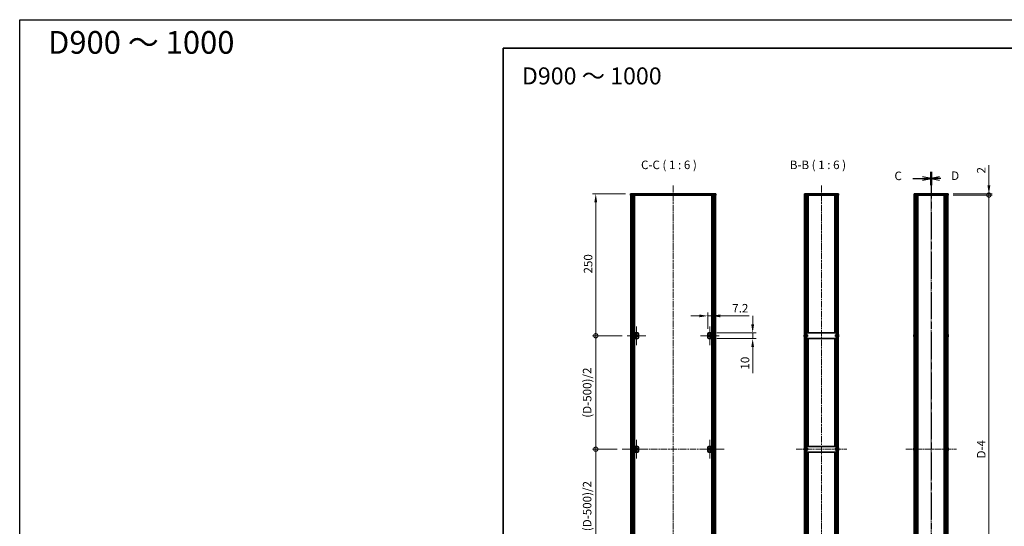
# Model space of a CAD drawing. Units: millimetres. Extents: x -50 to 7754, y -50 to 5560.
# Drawn here: x -50 to 1686, y 843 to 1736 of the extents above; entities that cross this region are included whole.
import ezdxf

# ---------------------------------------------------------------- set-up
doc = ezdxf.new("R2010")
doc.units = ezdxf.units.MM
doc.header["$LTSCALE"] = 2
doc.linetypes.add('CHAIN', pattern=[0.3543, 0.2362, -0.0295, 0.0591, -0.0295])
doc.layers.get('Defpoints').update_dxf_attribs({"lineweight": 25})
for name, color, linetype, lineweight in [('Border (ISO)', 7, 'Continuous', 35), ('Dimension (ISO)', 7, 'Continuous', 18), ('Section Line (ISO)', 7, 'CHAIN', 25), ('Symbol (ISO)', 7, 'Continuous', 18), ('Visible (ISO)', 7, 'Continuous', 35), ('Visible Narrow (ISO)', 7, 'Continuous', 25)]:
    doc.layers.add(name, color=color, linetype=linetype, lineweight=lineweight)
for name, color, linetype, lineweight, true_color in [('Center Mark (ISO)', 7, 'Continuous', 18, 0x80ffff), ('Centerline (ISO)', 7, 'Continuous', 18, 0x80ffff), ('Hatch (ISO)', 1, 'Continuous', 18, 0xff0000)]:
    doc.layers.add(name, color=color, linetype=linetype, lineweight=lineweight, true_color=true_color)
doc.styles.add('Note Text (TK)', font='txt')
doc.dimstyles.new('Default - Method 1b (TK)', dxfattribs={"dimscale": 2, "dimtxt": 2.5, "dimasz": 2.5, "dimexe": 1, "dimexo": 1.5, "dimgap": 1, "dimtad": 1, "dimtoh": 1, "dimrnd": 1e-08, "dimdsep": 46, "dimtxsty": 'Note Text (TK)', "dimcen": 0.09, "dimdle": 5, "dimclrd": 100, "dimclre": 100, "dimclrt": 7, "dimadec": 1, "dimazin": 1, "dimtfac": 1, "dimtmove": 0, "dimatfit": 3, "dimfxl": 0, "dimtolj": 1, "dimlwd": -1, "dimlwe": -1, "dimarcsym": 0})
pattern_1 = [(45, (715, -48), (-13.47038, 13.47038), [])]
pattern_2 = [(135.0002, (715, -48), (-13.47033, -13.47043), [])]
pattern_3 = [(120.0002, (715, -48), (-16.49775, -9.52505), [])]

# ---------------------------------------------------------------- blocks, each defined once
blk = doc.blocks.new('図面枠 tk図枠')
at = {"layer": 'Border (ISO)'}
for q in [(405.5, 289), (14.5, 8)]:
    blk.add_line((14.5, 289), q, dxfattribs=at)
blk = doc.blocks.new('2dTransSection2')
at = {"layer": 'Section Line (ISO)', "linetype": 'CHAIN', "ltscale": 16.630253}
blk.add_line((140.26, 252.64), (140.26, 89.66), dxfattribs=at)
at = {"layer": 'Section Line (ISO)', "linetype": 'Continuous', "lineweight": 50}
for p, q in [((140.26, 252.64), (140.26, 248.75)), ((140.26, 93.56), (140.26, 89.66))]:
    blk.add_line(p, q, dxfattribs=at)
at = {"layer": 'Section Line (ISO)', "linetype": 'Continuous'}
for p, q in [((134.89, 250.7), (137.76, 250.7)), ((140.26, 250.7), (137.76, 251.2)), ((137.76, 250.7), (140.26, 250.7)), ((137.76, 250.2), (140.26, 250.7)), ((134.89, 91.61), (137.76, 91.61)), ((140.26, 91.61), (137.76, 92.11)), ((137.76, 91.61), (140.26, 91.61)), ((137.76, 91.11), (140.26, 91.61))]:
    blk.add_line(p, q, dxfattribs=at)
at = {"layer": 'Section Line (ISO)', "char_height": 2.5, "attachment_point": 7, "style": 'Note Text (TK)'}
for insert in [(129.5, 249.43), (129.5, 90.34)]:
    blk.add_mtext('C', dxfattribs=dict(at, insert=insert))
blk = doc.blocks.new('2dTransSection3')
at = {"layer": 'Section Line (ISO)', "linetype": 'CHAIN', "ltscale": 16.630478}
blk.add_line((140.26, 252.64), (140.26, 89.66), dxfattribs=at)
at = {"layer": 'Section Line (ISO)', "linetype": 'Continuous', "lineweight": 50}
for p, q in [((140.26, 252.64), (140.26, 248.75)), ((140.26, 93.55), (140.26, 89.66))]:
    blk.add_line(p, q, dxfattribs=at)
at = {"layer": 'Section Line (ISO)', "linetype": 'Continuous'}
for p, q in [((142.76, 251.2), (140.26, 250.7)), ((142.76, 250.7), (140.26, 250.7)), ((140.26, 250.7), (142.76, 250.2)), ((143.15, 250.7), (142.76, 250.7)), ((142.76, 92.11), (140.26, 91.61)), ((142.76, 91.61), (140.26, 91.61)), ((140.26, 91.61), (142.76, 91.11)), ((143.18, 91.61), (142.76, 91.61))]:
    blk.add_line(p, q, dxfattribs=at)
at = {"layer": 'Section Line (ISO)', "char_height": 2.5, "attachment_point": 7, "style": 'Note Text (TK)'}
for insert in [(146.16, 249.47), (146.22, 90.38)]:
    blk.add_mtext('D', dxfattribs=dict(at, insert=insert))
blk = doc.blocks.new('*D61')
at = {"layer": 'Defpoints', "color": 0, "transparency": 16777216}
for p in [(1170.1, 1213.9), (1162.9, 1181.9), (1170.1, 1183.9)]:
    blk.add_point(p, dxfattribs=at)
at = {"layer": 'Dimension (ISO)', "color": 100, "transparency": 16777216}
for p, q in [((1162.9, 1190.9), (1162.9, 1219.9)), ((1170.1, 1192.9), (1170.1, 1219.9)), ((1147.9, 1213.9), (1132.9, 1213.9)), ((1162.9, 1213.9), (1170.1, 1213.9)), ((1185.1, 1213.9), (1235.8, 1213.9))]:
    blk.add_line(p, q, dxfattribs=at)
for points in [[(1147.9, 1216.4), (1147.9, 1211.4), (1162.9, 1213.9)], [(1185.1, 1216.4), (1185.1, 1211.4), (1170.1, 1213.9)]]:
    blk.add_solid(points, dxfattribs=at)
at = {"layer": 'Dimension (ISO)', "color": 7, "transparency": 16777216, "insert": (1206.1, 1227.4), "char_height": 15, "attachment_point": 4, "style": 'Note Text (TK)'}
blk.add_mtext('\\A1;7.2', dxfattribs=at)
blk = doc.blocks.new('*D62')
at = {"layer": 'Defpoints', "color": 0, "transparency": 16777216}
for p in [(1170.1, 1183.9), (1242.1, 1183.9), (1170.1, 1173.9)]:
    blk.add_point(p, dxfattribs=at)
at = {"layer": 'Dimension (ISO)', "color": 100, "transparency": 16777216}
for p, q in [((1242.1, 1198.9), (1242.1, 1213.9)), ((1179.1, 1183.9), (1248.1, 1183.9)), ((1242.1, 1183.9), (1242.1, 1173.9)), ((1179.1, 1173.9), (1248.1, 1173.9)), ((1242.1, 1158.9), (1242.1, 1113.2))]:
    blk.add_line(p, q, dxfattribs=at)
for points in [[(1239.6, 1198.9), (1244.6, 1198.9), (1242.1, 1183.9)], [(1239.6, 1158.9), (1244.6, 1158.9), (1242.1, 1173.9)]]:
    blk.add_solid(points, dxfattribs=at)
at = {"layer": 'Dimension (ISO)', "color": 7, "transparency": 16777216, "insert": (1228.6, 1119.2), "char_height": 15, "attachment_point": 4, "rotation": 90, "style": 'Note Text (TK)'}
blk.add_mtext('\\A1;10', dxfattribs=at)
blk = doc.blocks.new('_DotSmall')
at = {"color": 0, "linetype": 'ByBlock', "const_width": 0.5}
blk.add_lwpolyline([(-0.0625, 0, 1), (0.0625, 0, 1)], format="xyb", close=True, dxfattribs=at)
blk = doc.blocks.new('*D66')
at = {"layer": 'Defpoints', "color": 0, "transparency": 16777216}
for p in [(1586.5, 1428.9), (1586.5, 1426.9), (1658.5, 1428.9)]:
    blk.add_point(p, dxfattribs=at)
at = {"layer": 'Dimension (ISO)', "color": 100, "transparency": 16777216}
for p, q in [((1658.5, 1443.9), (1658.5, 1479.6)), ((1595.5, 1428.9), (1664.5, 1428.9)), ((1595.5, 1426.9), (1664.5, 1426.9)), ((1658.5, 1426.9), (1658.5, 1428.9)), ((1658.5, 1426.9), (1658.5, 1411.9))]:
    blk.add_line(p, q, dxfattribs=at)
blk.add_solid([(1656, 1443.9), (1661, 1443.9), (1658.5, 1428.9)], dxfattribs=at)
at = {"layer": 'Dimension (ISO)', "color": 100, "transparency": 16777216, "xscale": 15, "yscale": 15, "zscale": 15, "rotation": 90}
blk.add_blockref('_DotSmall', (1658.5, 1426.9), dxfattribs=at)
at = {"layer": 'Dimension (ISO)', "color": 7, "transparency": 16777216, "insert": (1645, 1464.9), "char_height": 15, "attachment_point": 4, "rotation": 90, "style": 'Note Text (TK)'}
blk.add_mtext('\\A1;2', dxfattribs=at)
blk = doc.blocks.new('*D48')
at = {"layer": 'Defpoints', "color": 0, "transparency": 16777216}
for p in [(1586.5, 1426.9), (1658.5, 1426.9), (1586.5, 530.9)]:
    blk.add_point(p, dxfattribs=at)
at = {"layer": 'Dimension (ISO)', "color": 100, "transparency": 16777216}
for p, q in [((1595.5, 1426.9), (1664.5, 1426.9)), ((1658.5, 530.9), (1658.5, 1426.9)), ((1595.5, 530.9), (1664.5, 530.9))]:
    blk.add_line(p, q, dxfattribs=at)
at = {"layer": 'Dimension (ISO)', "color": 100, "transparency": 16777216, "xscale": 15, "yscale": 15, "zscale": 15}
for p, rotation in [((1658.5, 1426.9), 90), ((1658.5, 530.9), 270)]:
    blk.add_blockref('_DotSmall', p, dxfattribs=dict(at, rotation=rotation))
at = {"layer": 'Dimension (ISO)', "color": 7, "transparency": 16777216, "insert": (1645, 958), "char_height": 15, "attachment_point": 4, "rotation": 90, "style": 'Note Text (TK)'}
blk.add_mtext('\\A1; \\fＭＳ Ｐゴシック|b0|i0;\\H15.0000;D-4', dxfattribs=at)
blk = doc.blocks.new('*D50')
at = {"layer": 'Defpoints', "color": 0, "transparency": 16777216}
for p in [(965.5, 1428.9), (1026.9, 1428.9), (1021, 1178.9)]:
    blk.add_point(p, dxfattribs=at)
at = {"layer": 'Dimension (ISO)', "color": 100, "transparency": 16777216}
for p, q in [((1017.9, 1428.9), (959.5, 1428.9)), ((965.5, 1178.9), (965.5, 1413.9)), ((1012, 1178.9), (959.5, 1178.9))]:
    blk.add_line(p, q, dxfattribs=at)
blk.add_solid([(963, 1413.9), (968, 1413.9), (965.5, 1428.9)], dxfattribs=at)
at = {"layer": 'Dimension (ISO)', "color": 100, "transparency": 16777216, "xscale": 15, "yscale": 15, "zscale": 15, "rotation": 270}
blk.add_blockref('_DotSmall', (965.5, 1178.9), dxfattribs=at)
at = {"layer": 'Dimension (ISO)', "color": 7, "transparency": 16777216, "insert": (952, 1288.6), "char_height": 15, "attachment_point": 4, "rotation": 90, "style": 'Note Text (TK)'}
blk.add_mtext('\\A1;250', dxfattribs=at)
blk = doc.blocks.new('*D51')
at = {"layer": 'Defpoints', "color": 0, "transparency": 16777216}
for p in [(965.5, 1178.9), (1021, 1178.9), (1012.2, 978.9)]:
    blk.add_point(p, dxfattribs=at)
at = {"layer": 'Dimension (ISO)', "color": 100, "transparency": 16777216}
for p, q in [((1012, 1178.9), (959.5, 1178.9)), ((965.5, 978.9), (965.5, 1178.9)), ((1003.2, 978.9), (959.5, 978.9))]:
    blk.add_line(p, q, dxfattribs=at)
at = {"layer": 'Dimension (ISO)', "color": 100, "transparency": 16777216, "xscale": 15, "yscale": 15, "zscale": 15}
for p, rotation in [((965.5, 1178.9), 90), ((965.5, 978.9), 270)]:
    blk.add_blockref('_DotSmall', p, dxfattribs=dict(at, rotation=rotation))
at = {"layer": 'Dimension (ISO)', "color": 7, "transparency": 16777216, "insert": (950.3, 1029.8), "char_height": 15, "attachment_point": 4, "rotation": 90, "style": 'Note Text (TK)'}
blk.add_mtext('\\A1; \\fＭＳ Ｐゴシック|b0|i0;\\H15.0000;(D-500)/2', dxfattribs=at)
blk = doc.blocks.new('*D52')
at = {"layer": 'Defpoints', "color": 0, "transparency": 16777216}
for p in [(965.5, 978.9), (1012.2, 978.9), (1021, 778.9)]:
    blk.add_point(p, dxfattribs=at)
at = {"layer": 'Dimension (ISO)', "color": 100, "transparency": 16777216}
for p, q in [((1003.2, 978.9), (959.5, 978.9)), ((965.5, 778.9), (965.5, 978.9)), ((1012, 778.9), (959.5, 778.9))]:
    blk.add_line(p, q, dxfattribs=at)
at = {"layer": 'Dimension (ISO)', "color": 100, "transparency": 16777216, "xscale": 15, "yscale": 15, "zscale": 15}
for p, rotation in [((965.5, 978.9), 90), ((965.5, 778.9), 270)]:
    blk.add_blockref('_DotSmall', p, dxfattribs=dict(at, rotation=rotation))
at = {"layer": 'Dimension (ISO)', "color": 7, "transparency": 16777216, "insert": (950.3, 829.8), "char_height": 15, "attachment_point": 4, "rotation": 90, "style": 'Note Text (TK)'}
blk.add_mtext('\\A1; \\fＭＳ Ｐゴシック|b0|i0;\\H15.0000;(D-500)/2', dxfattribs=at)

msp = doc.modelspace()

# ---------------------------------------------------------------- hatches: boundary and pattern name
at = {"layer": 'Hatch (ISO)'}
h = msp.add_hatch(dxfattribs=at)
h.set_pattern_fill('ANSI31', color=256, scale=152.4, angle=75.0001754, style=0)
h.set_pattern_definition(pattern_3)
h.paths.add_polyline_path([(1026.9422, 1426.9434), (1027.2422, 1426.9434), (1028.7422, 1426.9434), (1175.1422, 1426.9434), (1176.6422, 1426.9434), (1176.9422, 1426.9434), (1176.9422, 1428.9434), (1026.9422, 1428.9434)])
h = msp.add_hatch(dxfattribs=at)
h.set_pattern_fill('ANSI31', color=256, scale=152.4, style=0)
h.set_pattern_definition(pattern_1)
h.paths.add_polyline_path([(1027.2422, 530.9434), (1028.7422, 530.9434), (1028.7422, 1426.9434), (1027.2422, 1426.9434)])
h = msp.add_hatch(dxfattribs=at)
h.set_pattern_fill('ANSI31', color=256, scale=152.4, angle=90.0002105, style=0)
h.set_pattern_definition(pattern_2)
h.paths.add_polyline_path([(1175.1422, 530.9434), (1176.6422, 530.9434), (1176.6422, 1426.9434), (1175.1422, 1426.9434)])
h = msp.add_hatch(dxfattribs=at)
h.set_pattern_fill('ANSI31', color=256, scale=152.4, angle=75.0001754, style=0)
h.set_pattern_definition(pattern_3)
h.paths.add_polyline_path([(1333.3021, 1426.9434), (1333.6021, 1426.9434), (1335.6021, 1426.9434), (1391.0021, 1426.9434), (1393.0021, 1426.9434), (1393.3021, 1426.9434), (1393.3021, 1428.9434), (1333.3021, 1428.9434)])
h = msp.add_hatch(dxfattribs=at)
h.set_pattern_fill('ANSI31', color=256, scale=152.4, angle=90.0002105, style=0)
h.set_pattern_definition(pattern_2)
h.paths.add_polyline_path([(1335.6021, 530.9434), (1335.6021, 1426.9434), (1333.6021, 1426.9434), (1333.6021, 530.9434)])
h = msp.add_hatch(dxfattribs=at)
h.set_pattern_fill('ANSI31', color=256, scale=152.4, style=0)
h.set_pattern_definition(pattern_1)
h.paths.add_polyline_path([(1391.0021, 1426.9434), (1391.0021, 530.9434), (1393.0021, 530.9434), (1393.0021, 1426.9434)])
h = msp.add_hatch(dxfattribs=at)
h.set_pattern_fill('ANSI31', color=256, scale=152.4, angle=75.0001754, style=0)
h.set_pattern_definition(pattern_3)
h.paths.add_polyline_path([(1168.9422, 1173.9434), (1170.1422, 1173.9434), (1170.1422, 1183.9434), (1168.9422, 1183.9434)])
h = msp.add_hatch(dxfattribs=at)
h.set_pattern_fill('ANSI31', color=256, scale=152.4, angle=105.0002455, style=0)
h.set_pattern_definition([(150.0002, (715, -48), (-9.52493, -16.49782), [])])
h.paths.add_polyline_path([(1034.9422, 983.9434), (1033.7422, 983.9434), (1033.7422, 973.9434), (1034.9422, 973.9434)])

# ---------------------------------------------------------------- linework, layer by layer
at = {"color": 6}
msp.add_lwpolyline([(-50, 1736), (7754.5, 1736), (7754.5, -50), (-50, -50)], close=True, dxfattribs=at)
at = {"layer": 'Center Mark (ISO)', "linetype": 'CHAIN', "ltscale": 6.111541}
for p, q in [((1037.5422, 1195.4434), (1037.5422, 1162.4434)), ((1166.3422, 1195.4434), (1166.3422, 1162.4434)), ((1054.0422, 1178.9434), (1021.0422, 1178.9434)), ((1182.8422, 1178.9434), (1149.8422, 1178.9434)), ((1037.5422, 995.4434), (1037.5422, 962.4434)), ((1166.3422, 995.4434), (1166.3422, 962.4434)), ((1054.0422, 978.9434), (1021.0422, 978.9434)), ((1182.8422, 978.9434), (1149.8422, 978.9434))]:
    msp.add_line(p, q, dxfattribs=at)
at = {"layer": 'Centerline (ISO)', "linetype": 'CHAIN', "ltscale": 23.990969}
for p, q in [((1101.9422, 1443.9434), (1101.9422, 513.9434)), ((1363.3021, 1443.9434), (1363.3021, 513.9434)), ((1556.5388, 1443.9434), (1556.5388, 513.9434)), ((1012.2422, 978.9434), (1191.6422, 978.9434)), ((1318.6021, 978.9434), (1408.0021, 978.9434)), ((1511.8388, 978.9434), (1601.2388, 978.9434))]:
    msp.add_line(p, q, dxfattribs=at)
at = {"layer": 'Visible (ISO)'}
for p, q in [((1176.9422, 1428.9434), (1026.9422, 1428.9434)), ((1026.9422, 1428.9434), (1026.9422, 1426.9434)), ((1026.9422, 1426.9434), (1176.9422, 1426.9434)), ((1028.7422, 1426.9434), (1027.2422, 1426.9434)), ((1027.2422, 1426.9434), (1027.2422, 530.9434)), ((1028.7422, 530.9434), (1028.7422, 1426.9434)), ((1028.7922, 530.9434), (1028.7922, 1426.9434)), ((1030.8213, 530.9434), (1030.8213, 1426.9434)), ((1031.4466, 530.9434), (1031.4466, 1426.9434)), ((1031.4466, 1426.7534), (1032.1922, 1426.7534)), ((1031.4466, 1426.2534), (1032.4182, 1426.2534)), ((1032.1922, 1426.9434), (1032.1922, 1426.7534)), ((1032.1922, 1426.7534), (1032.2655, 1426.6067)), ((1033.7292, 530.9434), (1033.7292, 1426.9434)), ((1170.1552, 530.9434), (1170.1552, 1426.9434)), ((1171.4662, 1426.2534), (1172.4377, 1426.2534)), ((1171.6922, 1426.7534), (1171.6188, 1426.6067)), ((1171.6922, 1426.9434), (1171.6922, 1426.7534)), ((1171.6922, 1426.7534), (1172.4377, 1426.7534)), ((1172.4377, 530.9434), (1172.4377, 1426.9434)), ((1173.063, 530.9434), (1173.063, 1426.9434)), ((1175.0922, 530.9434), (1175.0922, 1426.9434)), ((1176.6422, 1426.9434), (1175.1422, 1426.9434)), ((1175.1422, 1426.9434), (1175.1422, 530.9434)), ((1176.6422, 530.9434), (1176.6422, 1426.9434)), ((1176.9422, 1426.9434), (1176.9422, 1428.9434)), ((1393.3021, 1428.9434), (1333.3021, 1428.9434)), ((1333.3021, 1428.9434), (1333.3021, 1426.9434)), ((1333.3021, 1426.9434), (1393.3021, 1426.9434)), ((1335.6021, 1426.9434), (1333.6021, 1426.9434)), ((1333.6021, 1426.9434), (1333.6021, 530.9434)), ((1335.6021, 530.9434), (1335.6021, 1426.9434)), ((1337.8215, 1183.9434), (1337.8215, 1426.9434)), ((1337.8215, 1426.7534), (1338.5521, 1426.7534)), ((1337.8215, 1426.2534), (1338.7747, 1426.2534)), ((1338.5521, 1426.9434), (1338.5521, 1426.7534)), ((1338.5521, 1426.7534), (1338.6174, 1426.6229)), ((1339.9521, 1183.9434), (1339.9521, 1426.9434)), ((1386.6521, 1183.9434), (1386.6521, 1426.9434)), ((1387.8296, 1426.2534), (1388.7828, 1426.2534)), ((1388.0521, 1426.7534), (1387.9869, 1426.6229)), ((1388.0521, 1426.9434), (1388.0521, 1426.7534)), ((1388.0521, 1426.7534), (1388.7828, 1426.7534)), ((1388.7828, 1183.9434), (1388.7828, 1426.9434)), ((1391.0021, 1426.9434), (1391.0021, 530.9434)), ((1393.0021, 1426.9434), (1391.0021, 1426.9434)), ((1393.0021, 530.9434), (1393.0021, 1426.9434)), ((1393.3021, 1426.9434), (1393.3021, 1428.9434)), ((1526.5388, 1428.9434), (1526.5388, 1426.9434)), ((1526.5388, 1428.9434), (1529.0388, 1428.9434)), ((1529.0388, 1426.9434), (1526.5388, 1426.9434)), ((1526.8388, 530.9434), (1526.8388, 1426.9434)), ((1584.0388, 1428.9434), (1529.0388, 1428.9434)), ((1584.0388, 1426.9434), (1529.0388, 1426.9434)), ((1530.6888, 530.9434), (1530.6888, 1426.9434)), ((1530.9388, 530.9434), (1530.9388, 1426.9434)), ((1531.1888, 530.9434), (1531.1888, 1426.9434)), ((1531.4388, 530.9434), (1531.4388, 1426.9434)), ((1531.6888, 530.9434), (1531.6888, 1426.9434)), ((1531.9388, 530.9434), (1531.9388, 1426.9434)), ((1532.1888, 530.9434), (1532.1888, 1426.9434)), ((1532.4388, 530.9434), (1532.4388, 1426.9434)), ((1532.6888, 530.9434), (1532.6888, 1426.9434)), ((1533.1888, 530.9434), (1533.1888, 1426.9434)), ((1533.2388, 1426.9434), (1533.2388, 530.9434)), ((1579.8388, 530.9434), (1579.8388, 1426.9434)), ((1579.8888, 530.9434), (1579.8888, 1426.9434)), ((1580.3888, 530.9434), (1580.3888, 1426.9434)), ((1580.6388, 530.9434), (1580.6388, 1426.9434)), ((1580.8888, 530.9434), (1580.8888, 1426.9434)), ((1581.1388, 530.9434), (1581.1388, 1426.9434)), ((1581.3888, 530.9434), (1581.3888, 1426.9434)), ((1581.6388, 530.9434), (1581.6388, 1426.9434)), ((1581.8888, 530.9434), (1581.8888, 1426.9434)), ((1582.1388, 530.9434), (1582.1388, 1426.9434)), ((1582.3888, 530.9434), (1582.3888, 1426.9434)), ((1584.0388, 1428.9434), (1586.5388, 1428.9434)), ((1586.5388, 1426.9434), (1584.0388, 1426.9434)), ((1586.2388, 530.9434), (1586.2388, 1426.9434)), ((1586.5388, 1426.9434), (1586.5388, 1428.9434)), ((1031.4466, 1420.9434), (1032.4182, 1420.9434)), ((1171.4662, 1420.9434), (1172.4377, 1420.9434)), ((1337.8215, 1420.9434), (1338.7747, 1420.9434)), ((1387.8296, 1420.9434), (1388.7828, 1420.9434)), ((1034.9422, 1183.9434), (1033.7422, 1183.9434)), ((1033.7422, 1183.9434), (1033.7422, 1173.9434)), ((1034.9422, 1173.9434), (1034.9422, 1183.9434)), ((1034.9422, 1183.9434), (1034.9432, 1183.9434)), ((1034.9432, 1183.9434), (1038.9422, 1183.9434)), ((1040.9422, 1181.9434), (1040.9422, 1175.9434)), ((1162.9422, 1175.9434), (1162.9422, 1181.9434)), ((1164.9422, 1183.9434), (1168.9412, 1183.9434)), ((1168.9412, 1183.9434), (1168.9422, 1183.9434)), ((1170.1422, 1183.9434), (1168.9422, 1183.9434)), ((1168.9422, 1183.9434), (1168.9422, 1173.9434)), ((1170.1422, 1173.9434), (1170.1422, 1183.9434)), ((1333.2368, 1180.5434), (1333.2271, 1180.5434)), ((1335.7021, 1180.4434), (1335.6021, 1180.4434)), ((1336.9021, 1183.9434), (1335.7021, 1183.9434)), ((1335.7021, 1181.9434), (1335.7021, 1183.9434)), ((1335.7021, 1175.9434), (1335.7021, 1181.9434)), ((1336.9021, 1183.9434), (1336.9021, 1181.9434)), ((1336.9021, 1183.9434), (1336.9031, 1183.9434)), ((1336.9021, 1175.9434), (1336.9021, 1181.9434)), ((1338.6021, 1180.4434), (1336.9021, 1180.4434)), ((1389.7011, 1183.9434), (1336.9031, 1183.9434)), ((1338.6021, 1180.4434), (1338.6021, 1177.4434)), ((1388.0021, 1177.4434), (1388.0021, 1180.4434)), ((1388.0021, 1180.4434), (1389.7021, 1180.4434)), ((1389.7011, 1183.9434), (1389.7021, 1183.9434)), ((1389.7021, 1181.9434), (1389.7021, 1183.9434)), ((1390.9021, 1183.9434), (1389.7021, 1183.9434)), ((1389.7021, 1181.9434), (1389.7021, 1175.9434)), ((1390.9021, 1183.9434), (1390.9021, 1181.9434)), ((1390.9021, 1181.9434), (1390.9021, 1175.9434)), ((1390.9021, 1180.4434), (1391.0021, 1180.4434)), ((1393.3771, 1180.5434), (1393.3674, 1180.5434)), ((1526.4735, 1180.5434), (1526.4638, 1180.5434)), ((1586.6138, 1180.5434), (1586.6041, 1180.5434)), ((1033.7422, 1173.9434), (1034.9422, 1173.9434)), ((1034.9432, 1173.9434), (1034.9422, 1173.9434)), ((1038.9422, 1173.9434), (1034.9432, 1173.9434)), ((1168.9412, 1173.9434), (1164.9422, 1173.9434)), ((1168.9422, 1173.9434), (1168.9412, 1173.9434)), ((1168.9422, 1173.9434), (1170.1422, 1173.9434)), ((1333.2368, 1179.3184), (1333.1136, 1179.3184)), ((1333.1136, 1178.5684), (1333.2368, 1178.5684)), ((1333.2271, 1177.3434), (1333.2368, 1177.3434)), ((1335.7021, 1177.4434), (1335.6021, 1177.4434)), ((1335.7021, 1173.9434), (1335.7021, 1175.9434)), ((1335.7021, 1173.9434), (1336.9021, 1173.9434)), ((1338.6021, 1177.4434), (1336.9021, 1177.4434)), ((1336.9021, 1175.9434), (1336.9021, 1173.9434)), ((1336.9031, 1173.9434), (1336.9021, 1173.9434)), ((1336.9031, 1173.9434), (1389.7011, 1173.9434)), ((1337.8215, 983.9434), (1337.8215, 1173.9434)), ((1339.9521, 983.9434), (1339.9521, 1173.9434)), ((1386.6521, 983.9434), (1386.6521, 1173.9434)), ((1388.0021, 1177.4434), (1389.7021, 1177.4434)), ((1388.7828, 983.9434), (1388.7828, 1173.9434)), ((1389.7021, 1173.9434), (1389.7011, 1173.9434)), ((1389.7021, 1173.9434), (1389.7021, 1175.9434)), ((1389.7021, 1173.9434), (1390.9021, 1173.9434)), ((1390.9021, 1177.4434), (1391.0021, 1177.4434)), ((1390.9021, 1175.9434), (1390.9021, 1173.9434)), ((1393.4907, 1179.3184), (1393.3674, 1179.3184)), ((1393.3674, 1178.5684), (1393.4907, 1178.5684)), ((1393.3674, 1177.3434), (1393.3771, 1177.3434)), ((1526.4735, 1179.3184), (1526.3503, 1179.3184)), ((1526.3503, 1178.5684), (1526.4735, 1178.5684)), ((1526.4638, 1177.3434), (1526.4735, 1177.3434)), ((1586.7274, 1179.3184), (1586.6041, 1179.3184)), ((1586.6041, 1178.5684), (1586.7274, 1178.5684)), ((1586.6041, 1177.3434), (1586.6138, 1177.3434)), ((1034.9422, 983.9434), (1033.7422, 983.9434)), ((1033.7422, 983.9434), (1033.7422, 973.9434)), ((1033.7422, 973.9434), (1034.9422, 973.9434)), ((1034.9422, 973.9434), (1034.9422, 983.9434)), ((1034.9422, 983.9434), (1034.9432, 983.9434)), ((1034.9432, 973.9434), (1034.9422, 973.9434)), ((1034.9432, 983.9434), (1038.9422, 983.9434)), ((1038.9422, 973.9434), (1034.9432, 973.9434)), ((1040.9422, 981.9434), (1040.9422, 975.9434)), ((1162.9422, 975.9434), (1162.9422, 981.9434)), ((1164.9422, 983.9434), (1168.9412, 983.9434)), ((1168.9412, 973.9434), (1164.9422, 973.9434)), ((1168.9412, 983.9434), (1168.9422, 983.9434)), ((1168.9422, 973.9434), (1168.9412, 973.9434)), ((1170.1422, 983.9434), (1168.9422, 983.9434)), ((1168.9422, 983.9434), (1168.9422, 973.9434)), ((1168.9422, 973.9434), (1170.1422, 973.9434)), ((1170.1422, 973.9434), (1170.1422, 983.9434)), ((1333.2368, 979.3184), (1333.1136, 979.3184)), ((1333.1136, 978.5684), (1333.2368, 978.5684)), ((1333.2368, 980.5434), (1333.2271, 980.5434)), ((1333.2271, 977.3434), (1333.2368, 977.3434)), ((1335.7021, 980.4434), (1335.6021, 980.4434)), ((1335.7021, 977.4434), (1335.6021, 977.4434)), ((1336.9021, 983.9434), (1335.7021, 983.9434)), ((1335.7021, 981.9434), (1335.7021, 983.9434)), ((1335.7021, 975.9434), (1335.7021, 981.9434)), ((1335.7021, 973.9434), (1335.7021, 975.9434)), ((1335.7021, 973.9434), (1336.9021, 973.9434)), ((1336.9021, 983.9434), (1336.9021, 981.9434)), ((1336.9021, 983.9434), (1336.9031, 983.9434)), ((1336.9021, 975.9434), (1336.9021, 981.9434)), ((1338.6021, 980.4434), (1336.9021, 980.4434)), ((1338.6021, 977.4434), (1336.9021, 977.4434)), ((1336.9021, 975.9434), (1336.9021, 973.9434)), ((1336.9031, 973.9434), (1336.9021, 973.9434)), ((1389.7011, 983.9434), (1336.9031, 983.9434)), ((1336.9031, 973.9434), (1389.7011, 973.9434)), ((1337.8215, 783.9434), (1337.8215, 973.9434)), ((1338.6021, 980.4434), (1338.6021, 977.4434)), ((1339.9521, 783.9434), (1339.9521, 973.9434)), ((1386.6521, 783.9434), (1386.6521, 973.9434)), ((1388.0021, 977.4434), (1388.0021, 980.4434)), ((1388.0021, 980.4434), (1389.7021, 980.4434)), ((1388.0021, 977.4434), (1389.7021, 977.4434)), ((1388.7828, 783.9434), (1388.7828, 973.9434)), ((1389.7011, 983.9434), (1389.7021, 983.9434)), ((1389.7021, 973.9434), (1389.7011, 973.9434)), ((1389.7021, 981.9434), (1389.7021, 983.9434)), ((1390.9021, 983.9434), (1389.7021, 983.9434)), ((1389.7021, 981.9434), (1389.7021, 975.9434)), ((1389.7021, 973.9434), (1389.7021, 975.9434)), ((1389.7021, 973.9434), (1390.9021, 973.9434)), ((1390.9021, 983.9434), (1390.9021, 981.9434)), ((1390.9021, 981.9434), (1390.9021, 975.9434)), ((1390.9021, 980.4434), (1391.0021, 980.4434)), ((1390.9021, 977.4434), (1391.0021, 977.4434)), ((1390.9021, 975.9434), (1390.9021, 973.9434)), ((1393.3771, 980.5434), (1393.3674, 980.5434)), ((1393.4907, 979.3184), (1393.3674, 979.3184)), ((1393.3674, 978.5684), (1393.4907, 978.5684)), ((1393.3674, 977.3434), (1393.3771, 977.3434)), ((1526.4735, 979.3184), (1526.3503, 979.3184)), ((1526.3503, 978.5684), (1526.4735, 978.5684)), ((1526.4735, 980.5434), (1526.4638, 980.5434)), ((1526.4638, 977.3434), (1526.4735, 977.3434)), ((1586.6138, 980.5434), (1586.6041, 980.5434)), ((1586.7274, 979.3184), (1586.6041, 979.3184)), ((1586.6041, 978.5684), (1586.7274, 978.5684)), ((1586.6041, 977.3434), (1586.6138, 977.3434))]:
    msp.add_line(p, q, dxfattribs=at)
for centre in [(1037.5422, 1178.9434), (1166.3422, 1178.9434), (1037.5422, 978.9434), (1166.3422, 978.9434)]:
    msp.add_circle(centre, 1.5, dxfattribs=at)
for centre, radius, start, end in [((1038.9422, 1181.9434), 2, 0, 90), ((1164.9422, 1181.9434), 2, 90, 180), ((1340.4544, 1178.9434), 7.3928, 167.5006972, 173.2025995), ((1340.4544, 1178.9434), 7.4023, 157.7739189, 167.5170059), ((1386.1498, 1178.9434), 7.4023, 12.4829941, 22.2260811), ((1386.1498, 1178.9434), 7.3928, 6.7974005, 12.4993028), ((1533.6911, 1178.9434), 7.3928, 167.5006972, 173.2025995), ((1533.6911, 1178.9434), 7.4023, 157.7739189, 167.5170059), ((1579.3865, 1178.9434), 7.4023, 12.4829941, 22.2260811), ((1579.3865, 1178.9434), 7.3928, 6.7974005, 12.4993028), ((1038.9422, 1175.9434), 2, 270, 0), ((1164.9422, 1175.9434), 2, 180, 270), ((1340.4544, 1178.9434), 7.3928, 186.7974005, 192.4993028), ((1340.4544, 1178.9434), 7.2273, 177.0257751, 182.9742249), ((1340.4544, 1178.9434), 7.4023, 192.4829941, 202.2260811), ((1386.1498, 1178.9434), 7.4023, 337.7739189, 347.5170059), ((1386.1498, 1178.9434), 7.2273, 357.0257751, 2.9742249), ((1386.1498, 1178.9434), 7.3928, 347.5006972, 353.2025995), ((1533.6911, 1178.9434), 7.3928, 186.7974005, 192.4993028), ((1533.6911, 1178.9434), 7.2273, 177.0257751, 182.9742249), ((1533.6911, 1178.9434), 7.4023, 192.4829941, 202.2260811), ((1579.3865, 1178.9434), 7.4023, 337.7739189, 347.5170059), ((1579.3865, 1178.9434), 7.2273, 357.0257751, 2.9742249), ((1579.3865, 1178.9434), 7.3928, 347.5006972, 353.2025995), ((1038.9422, 981.9434), 2, 0, 90), ((1038.9422, 975.9434), 2, 270, 0), ((1164.9422, 981.9434), 2, 90, 180), ((1164.9422, 975.9434), 2, 180, 270), ((1340.4544, 978.9434), 7.3928, 167.5006972, 173.2025995), ((1340.4544, 978.9434), 7.3928, 186.7974005, 192.4993028), ((1340.4544, 978.9434), 7.4023, 157.7739189, 167.5170059), ((1340.4544, 978.9434), 7.2273, 177.0257751, 182.9742249), ((1340.4544, 978.9434), 7.4023, 192.4829941, 202.2260811), ((1386.1498, 978.9434), 7.4023, 12.4829941, 22.2260811), ((1386.1498, 978.9434), 7.4023, 337.7739189, 347.5170059), ((1386.1498, 978.9434), 7.3928, 6.7974005, 12.4993028), ((1386.1498, 978.9434), 7.2273, 357.0257751, 2.9742249), ((1386.1498, 978.9434), 7.3928, 347.5006972, 353.2025995), ((1533.6911, 978.9434), 7.3928, 167.5006972, 173.2025995), ((1533.6911, 978.9434), 7.3928, 186.7974005, 192.4993028), ((1533.6911, 978.9434), 7.4023, 157.7739189, 167.5170059), ((1533.6911, 978.9434), 7.2273, 177.0257751, 182.9742249), ((1533.6911, 978.9434), 7.4023, 192.4829941, 202.2260811), ((1579.3865, 978.9434), 7.4023, 12.4829941, 22.2260811), ((1579.3865, 978.9434), 7.4023, 337.7739189, 347.5170059), ((1579.3865, 978.9434), 7.3928, 6.7974005, 12.4993028), ((1579.3865, 978.9434), 7.2273, 357.0257751, 2.9742249), ((1579.3865, 978.9434), 7.3928, 347.5006972, 353.2025995)]:
    msp.add_arc(centre, radius, start, end, dxfattribs=at)
for points in [[(1333.1136, 1179.8184), (1333.1061, 1179.7558), (1333.0997, 1179.6889), (1333.0911, 1179.5657), (1333.0889, 1179.5093), (1333.0889, 1179.4203), (1333.0911, 1179.3818), (1333.0997, 1179.3308), (1333.1061, 1179.3184), (1333.1136, 1179.3184)], [(1333.1136, 1178.5684), (1333.1061, 1178.5684), (1333.0997, 1178.5559), (1333.0911, 1178.5049), (1333.0889, 1178.4664), (1333.0889, 1178.3774), (1333.0911, 1178.321), (1333.0997, 1178.1978), (1333.1061, 1178.1309), (1333.1136, 1178.0684)], [(1393.4907, 1179.3184), (1393.4981, 1179.3184), (1393.5046, 1179.3308), (1393.5132, 1179.3818), (1393.5153, 1179.4203), (1393.5153, 1179.5093), (1393.5132, 1179.5657), (1393.5046, 1179.6889), (1393.4981, 1179.7558), (1393.4907, 1179.8184)], [(1393.4907, 1178.0684), (1393.4981, 1178.1309), (1393.5046, 1178.1978), (1393.5132, 1178.321), (1393.5153, 1178.3774), (1393.5153, 1178.4664), (1393.5132, 1178.5049), (1393.5046, 1178.5559), (1393.4981, 1178.5684), (1393.4907, 1178.5684)], [(1526.3503, 1179.8184), (1526.3428, 1179.7558), (1526.3364, 1179.6889), (1526.3278, 1179.5657), (1526.3256, 1179.5093), (1526.3256, 1179.4203), (1526.3278, 1179.3818), (1526.3364, 1179.3308), (1526.3428, 1179.3184), (1526.3503, 1179.3184)], [(1526.3503, 1178.5684), (1526.3428, 1178.5684), (1526.3364, 1178.5559), (1526.3278, 1178.5049), (1526.3256, 1178.4664), (1526.3256, 1178.3774), (1526.3278, 1178.321), (1526.3364, 1178.1978), (1526.3428, 1178.1309), (1526.3503, 1178.0684)], [(1586.7274, 1179.3184), (1586.7348, 1179.3184), (1586.7413, 1179.3308), (1586.7499, 1179.3818), (1586.752, 1179.4203), (1586.752, 1179.5093), (1586.7499, 1179.5657), (1586.7413, 1179.6889), (1586.7348, 1179.7558), (1586.7274, 1179.8184)], [(1586.7274, 1178.0684), (1586.7348, 1178.1309), (1586.7413, 1178.1978), (1586.7499, 1178.321), (1586.752, 1178.3774), (1586.752, 1178.4664), (1586.7499, 1178.5049), (1586.7413, 1178.5559), (1586.7348, 1178.5684), (1586.7274, 1178.5684)], [(1333.1136, 979.8184), (1333.1061, 979.7558), (1333.0997, 979.6889), (1333.0911, 979.5657), (1333.0889, 979.5093), (1333.0889, 979.4203), (1333.0911, 979.3818), (1333.0997, 979.3308), (1333.1061, 979.3184), (1333.1136, 979.3184)], [(1333.1136, 978.5684), (1333.1061, 978.5684), (1333.0997, 978.5559), (1333.0911, 978.5049), (1333.0889, 978.4664), (1333.0889, 978.3774), (1333.0911, 978.321), (1333.0997, 978.1978), (1333.1061, 978.1309), (1333.1136, 978.0684)], [(1393.4907, 979.3184), (1393.4981, 979.3184), (1393.5046, 979.3308), (1393.5132, 979.3818), (1393.5153, 979.4203), (1393.5153, 979.5093), (1393.5132, 979.5657), (1393.5046, 979.6889), (1393.4981, 979.7558), (1393.4907, 979.8184)], [(1393.4907, 978.0684), (1393.4981, 978.1309), (1393.5046, 978.1978), (1393.5132, 978.321), (1393.5153, 978.3774), (1393.5153, 978.4664), (1393.5132, 978.5049), (1393.5046, 978.5559), (1393.4981, 978.5684), (1393.4907, 978.5684)], [(1526.3503, 979.8184), (1526.3428, 979.7558), (1526.3364, 979.6889), (1526.3278, 979.5657), (1526.3256, 979.5093), (1526.3256, 979.4203), (1526.3278, 979.3818), (1526.3364, 979.3308), (1526.3428, 979.3184), (1526.3503, 979.3184)], [(1526.3503, 978.5684), (1526.3428, 978.5684), (1526.3364, 978.5559), (1526.3278, 978.5049), (1526.3256, 978.4664), (1526.3256, 978.3774), (1526.3278, 978.321), (1526.3364, 978.1978), (1526.3428, 978.1309), (1526.3503, 978.0684)], [(1586.7274, 979.3184), (1586.7348, 979.3184), (1586.7413, 979.3308), (1586.7499, 979.3818), (1586.752, 979.4203), (1586.752, 979.5093), (1586.7499, 979.5657), (1586.7413, 979.6889), (1586.7348, 979.7558), (1586.7274, 979.8184)], [(1586.7274, 978.0684), (1586.7348, 978.1309), (1586.7413, 978.1978), (1586.7499, 978.321), (1586.752, 978.3774), (1586.752, 978.4664), (1586.7499, 978.5049), (1586.7413, 978.5559), (1586.7348, 978.5684), (1586.7274, 978.5684)]]:
    msp.add_open_spline(points, degree=3, knots=[0.07619277601, 0.07619277601, 0.07619277601, 0.07619277601, 0.09508284316, 0.09508284316, 0.1139729103, 0.1139729103, 0.13286297744, 0.13286297744, 0.15175304458, 0.15175304458, 0.15175304458, 0.15175304458], dxfattribs=at)
at = {"layer": 'Visible Narrow (ISO)'}
for p, q in [((1029.0922, 530.9434), (1029.0922, 1426.9434)), ((1032.2339, 1426.6699), (1032.2339, 1426.9434)), ((1171.6504, 1426.6699), (1171.6504, 1426.9434)), ((1174.7922, 530.9434), (1174.7922, 1426.9434)), ((1335.7573, 1183.9434), (1335.7573, 1426.9434)), ((1336.9871, 1183.9434), (1336.9871, 1426.9434)), ((1338.597, 1426.6636), (1338.597, 1426.9434)), ((1388.0072, 1426.6636), (1388.0072, 1426.9434)), ((1389.6172, 1183.9434), (1389.6172, 1426.9434)), ((1390.8469, 1183.9434), (1390.8469, 1426.9434)), ((1529.0388, 1426.9434), (1529.0388, 1428.9434)), ((1529.0388, 530.9434), (1529.0388, 1426.9434)), ((1532.9388, 530.9434), (1532.9388, 1426.9434)), ((1533.4888, 530.9434), (1533.4888, 1426.9434)), ((1579.5888, 1426.9434), (1579.5888, 530.9434)), ((1580.1388, 530.9434), (1580.1388, 1426.9434)), ((1584.0388, 1428.9434), (1584.0388, 1426.9434)), ((1584.0388, 530.9434), (1584.0388, 1426.9434)), ((1032.2339, 536.9434), (1032.2339, 1420.9434)), ((1171.6504, 536.9434), (1171.6504, 1420.9434)), ((1338.597, 1183.9434), (1338.597, 1420.9434)), ((1388.0072, 1183.9434), (1388.0072, 1420.9434)), ((1034.9432, 1183.9434), (1034.9432, 1173.9434)), ((1168.9412, 1173.9434), (1168.9412, 1183.9434)), ((1335.7021, 1181.9434), (1336.9021, 1181.9434)), ((1336.9031, 1183.9434), (1336.9031, 1180.4434)), ((1389.7011, 1180.4434), (1389.7011, 1183.9434)), ((1389.7021, 1181.9434), (1390.9021, 1181.9434)), ((1336.9021, 1175.9434), (1335.7021, 1175.9434)), ((1335.7573, 983.9434), (1335.7573, 1173.9434)), ((1336.9031, 1177.4434), (1336.9031, 1173.9434)), ((1336.9871, 983.9434), (1336.9871, 1173.9434)), ((1338.597, 983.9434), (1338.597, 1173.9434)), ((1388.0072, 983.9434), (1388.0072, 1173.9434)), ((1389.6172, 983.9434), (1389.6172, 1173.9434)), ((1389.7011, 1173.9434), (1389.7011, 1177.4434)), ((1390.9021, 1175.9434), (1389.7021, 1175.9434)), ((1390.8469, 983.9434), (1390.8469, 1173.9434)), ((1034.9432, 983.9434), (1034.9432, 973.9434)), ((1168.9412, 973.9434), (1168.9412, 983.9434)), ((1335.7021, 981.9434), (1336.9021, 981.9434)), ((1336.9021, 975.9434), (1335.7021, 975.9434)), ((1335.7573, 783.9434), (1335.7573, 973.9434)), ((1336.9031, 983.9434), (1336.9031, 980.4434)), ((1336.9031, 977.4434), (1336.9031, 973.9434)), ((1336.9871, 783.9434), (1336.9871, 973.9434)), ((1338.597, 783.9434), (1338.597, 973.9434)), ((1388.0072, 783.9434), (1388.0072, 973.9434)), ((1389.6172, 783.9434), (1389.6172, 973.9434)), ((1389.7011, 980.4434), (1389.7011, 983.9434)), ((1389.7011, 973.9434), (1389.7011, 977.4434)), ((1389.7021, 981.9434), (1390.9021, 981.9434)), ((1390.9021, 975.9434), (1389.7021, 975.9434)), ((1390.8469, 783.9434), (1390.8469, 973.9434))]:
    msp.add_line(p, q, dxfattribs=at)

# ---------------------------------------------------------------- block references
at = {"xscale": 6, "yscale": 6, "zscale": 6}
msp.add_blockref('図面枠 tk図枠', (715, -48), dxfattribs=at)
at = {"layer": 'Section Line (ISO)', "xscale": 6, "yscale": 6, "zscale": 6}
for name in ['2dTransSection2', '2dTransSection3']:
    msp.add_blockref(name, (715, -48), dxfattribs=at)

# ---------------------------------------------------------------- texts
at = {"layer": 'Symbol (ISO)', "color": 7, "attachment_point": 4, "line_spacing_factor": 1.5, "style": 'Note Text (TK)'}
for s, insert, char_height, width in [('{\\fMS PGothic|b1|i0|c128|p50;D900 ～ 1000}', (0, 1696), 40, 339.02039), ('{\\fＭＳ Ｐゴシック|b0|i0;\\H30.0000;D900 ～ 1000}', (835.2629, 1636.8861), 30, 256.401157)]:
    msp.add_mtext(s, dxfattribs=dict(at, insert=insert, char_height=char_height, width=width))
at = {"layer": 'Symbol (ISO)', "color": 7, "char_height": 15, "attachment_point": 7, "style": 'Note Text (TK)'}
for s, insert in [('C-C ( 1 : 6 )', (1045.3037, 1467.9435)), ('B-B ( 1 : 6 )', (1307.5657, 1467.9435))]:
    msp.add_mtext(s, dxfattribs=dict(at, insert=insert))

# ---------------------------------------------------------------- dimensions: what is measured, and where the dimension line sits
at = {"layer": 'Dimension (ISO)', "color": 100, "true_color": 0x00ff3f}
for base, p1, p2, override, picture, middle in [((1658.5388, 1428.9434), (1586.5388, 1426.9434), (1586.5388, 1428.9434), {"dimscale": 0, "dimtxt": 15, "dimasz": 15, "dimexe": 6, "dimexo": 9, "dimgap": 6, "dimtoh": 0, "dimdec": 2, "dimblk1": 'DotSmall', "dimsah": 1, "dimcen": 0.54, "dimdle": 0, "dimtol": 0, "dimlim": 0, "dimtp": 0, "dimtm": 0, "dimtdec": 2, "dimtofl": 1, "dimatfit": 1}, '*D66', (1658.5388, 1469.2899)), ((965.5422, 1428.9434), (1021.0422, 1178.9434), (1026.9422, 1428.9434), {"dimscale": 0, "dimtxt": 15, "dimasz": 15, "dimexe": 6, "dimexo": 9, "dimgap": 6, "dimtoh": 0, "dimdec": 2, "dimblk1": 'DotSmall', "dimsah": 1, "dimcen": 0.54, "dimdle": 0, "dimtol": 0, "dimlim": 0, "dimtp": 0, "dimtm": 0, "dimtdec": 2, "dimtofl": 0, "dimatfit": 1}, '*D50', (965.5422, 1304.0034)), ((1242.1422, 1183.9434), (1170.1422, 1173.9434), (1170.1422, 1183.9434), {"dimscale": 0, "dimtxt": 15, "dimasz": 15, "dimexe": 6, "dimexo": 9, "dimgap": 6, "dimtoh": 0, "dimdec": 2, "dimcen": 0.54, "dimtol": 0, "dimlim": 0, "dimtp": 0, "dimtm": 0, "dimtdec": 2, "dimtofl": 1, "dimatfit": 1}, '*D62', (1242.1422, 1128.5684))]:
    dim = msp.add_linear_dim(base=base, p1=p1, p2=p2, angle=90, dimstyle='Default - Method 1b (TK)', override=override, dxfattribs=at)
    dim.commit()
    dim.dimension.update_dxf_attribs({"geometry": picture, "text_midpoint": middle, "dimtype": 160})
for base, p1, p2, text, picture, middle in [((1658.5388, 1426.9434), (1586.5388, 530.9434), (1586.5388, 1426.9434), ' \\fＭＳ Ｐゴシック|b0|i0;\\H15.0000;D-4', '*D48', (1658.5388, 979.0034)), ((965.5422, 1178.9434), (1012.2422, 978.9434), (1021.0422, 1178.9434), ' \\fＭＳ Ｐゴシック|b0|i0;\\H15.0000;(D-500)/2', '*D51', (965.5422, 1079.0034)), ((965.5422, 978.9434), (1021.0422, 778.9434), (1012.2422, 978.9434), ' \\fＭＳ Ｐゴシック|b0|i0;\\H15.0000;(D-500)/2', '*D52', (965.5422, 879.0034))]:
    dim = msp.add_linear_dim(base=base, p1=p1, p2=p2, angle=90, text=text, dimstyle='Default - Method 1b (TK)', override={"dimscale": 0, "dimtxt": 15, "dimasz": 15, "dimexe": 6, "dimexo": 9, "dimgap": 6, "dimtoh": 0, "dimdec": 2, "dimblk1": 'DotSmall', "dimblk2": 'DotSmall', "dimsah": 1, "dimcen": 0.54, "dimdle": 0, "dimtol": 0, "dimlim": 0, "dimtp": 0, "dimtm": 0, "dimtdec": 2, "dimtofl": 0, "dimatfit": 1}, dxfattribs=at)
    dim.commit()
    dim.dimension.update_dxf_attribs({"geometry": picture, "text_midpoint": middle, "dimtype": 160})
dim = msp.add_linear_dim(base=(1170.1422, 1213.9434), p1=(1162.9422, 1181.9434), p2=(1170.1422, 1183.9434), dimstyle='Default - Method 1b (TK)', override={"dimscale": 0, "dimtxt": 15, "dimasz": 15, "dimexe": 6, "dimexo": 9, "dimgap": 6, "dimtoh": 0, "dimdec": 2, "dimcen": 0.54, "dimtol": 0, "dimlim": 0, "dimtp": 0, "dimtm": 0, "dimtdec": 2, "dimtofl": 1, "dimatfit": 1}, dxfattribs=at)
dim.commit()
dim.dimension.update_dxf_attribs({"geometry": '*D61', "text_midpoint": (1217.9888, 1213.9434), "dimtype": 160})

doc.saveas('drawing.dxf')
